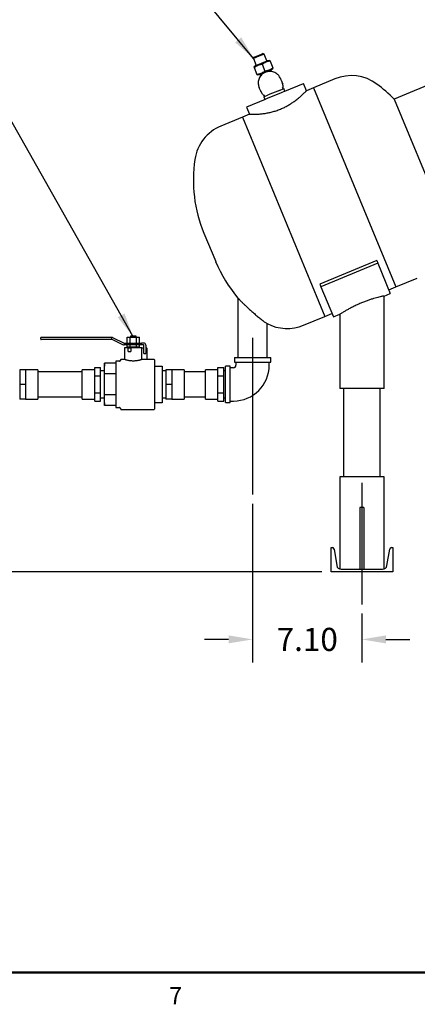
# Model space of a CAD drawing. Units: inches. Extents: x -2 to 256, y -3 to 198.
# Drawn here: x 38 to 63, y -2 to 62 of the extents above; entities that cross this region are included whole.
import ezdxf

# ---------------------------------------------------------------- set-up
doc = ezdxf.new("R2010")
doc.units = ezdxf.units.IN
doc.header["$MEASUREMENT"] = 0
doc.header["$PDSIZE"] = -1
doc.layers.add('BORDER', color=7, linetype='Continuous', lineweight=50)
doc.layers.add('DIMENSIONS', color=7, linetype='Continuous')
doc.layers.add('OBJECT', color=7, linetype='Continuous')
doc.styles.add('SLDTEXTSTYLE0', font='TXT', dxfattribs={"width": 0.75})
doc.dimstyles.get("Standard").update_dxf_attribs({"dimtxt": 0.18, "dimasz": 0.18, "dimexe": 0.18, "dimexo": 0.0625, "dimgap": 0.09, "dimtad": 0, "dimtih": 1, "dimtoh": 1, "dimdec": 4, "dimzin": 0, "dimdsep": 46, "dimtxsty": 'Standard', "dimcen": 0.09, "dimadec": 0, "dimazin": 0, "dimtfac": 1, "dimtdec": 4, "dimtofl": 0, "dimtmove": 0, "dimatfit": 3, "dimfxl": 0, "dimtolj": 1, "dimtzin": 0, "dimarcsym": 0})

# ---------------------------------------------------------------- blocks, each defined once
blk = doc.blocks.new('_D_1')
at = {"layer": 'Defpoints', "color": 0}
for p in [(52.694, 31.451), (59.79, 24.314), (59.79, 22.042)]:
    blk.add_point(p, dxfattribs=at)
at = {"layer": 'DIMENSIONS', "color": 0, "lineweight": -2}
for p, q in [((52.694, 30.851), (52.694, 20.542)), ((59.79, 23.714), (59.79, 20.542)), ((51.134, 22.042), (49.574, 22.042)), ((61.35, 22.042), (62.91, 22.042))]:
    blk.add_line(p, q, dxfattribs=at)
at = {"layer": 'DIMENSIONS', "color": 0}
for points in [[(51.134, 21.782), (51.134, 22.302), (52.694, 22.042)], [(61.35, 22.302), (61.35, 21.782), (59.79, 22.042)]]:
    blk.add_solid(points, dxfattribs=at)
at = {"layer": 'DIMENSIONS', "color": 0, "insert": (56.242, 22.792), "char_height": 1.5, "attachment_point": 2}
blk.add_mtext('\\A1;7.10', dxfattribs=at)
blk = doc.blocks.new('_D_3')
at = {"layer": 'Defpoints', "color": 0}
for p in [(26.941, 38.605), (23.686, 26.42), (57.79, 26.42)]:
    blk.add_point(p, dxfattribs=at)
at = {"layer": 'OBJECT', "color": 0, "lineweight": -2}
for p, q in [((26.341, 38.605), (22.186, 38.605)), ((23.686, 37.045), (23.686, 33.982)), ((23.686, 27.98), (23.686, 31.042)), ((57.19, 26.42), (22.186, 26.42))]:
    blk.add_line(p, q, dxfattribs=at)
at = {"layer": 'OBJECT', "color": 0}
for points in [[(23.946, 37.045), (23.426, 37.045), (23.686, 38.605)], [(23.426, 27.98), (23.946, 27.98), (23.686, 26.42)]]:
    blk.add_solid(points, dxfattribs=at)
at = {"layer": 'OBJECT', "color": 0, "insert": (23.686, 33.262), "char_height": 1.5, "attachment_point": 2}
blk.add_mtext('\\A1;12.18', dxfattribs=at)

msp = doc.modelspace()

# ---------------------------------------------------------------- linework, layer by layer
at = {"color": 7, "linetype": 'Continuous', "lineweight": 25}
for p, q in [((72.11, 61.37), (61.884, 57.135)), ((53.093, 59.92), (52.746, 59.776)), ((52.78, 59.858), (52.746, 59.776)), ((52.746, 59.776), (52.933, 59.326)), ((52.78, 59.858), (53.069, 59.978)), ((52.91, 59.317), (53.648, 59.622)), ((53.069, 59.978), (53.358, 60.097)), ((53.439, 60.063), (53.093, 59.92)), ((53.439, 60.063), (53.358, 60.097)), ((53.626, 59.613), (53.439, 60.063)), ((53.819, 59.637), (53.648, 59.622)), ((53.83, 59.611), (54.012, 59.17)), ((52.91, 59.317), (52.78, 59.206)), ((52.79, 59.18), (52.973, 58.739)), ((53.154, 58.728), (53.892, 59.033)), ((53.31, 59.396), (53.493, 58.954)), ((53.909, 58.928), (53.87, 59.024)), ((53.892, 59.033), (54.023, 59.144)), ((52.984, 58.714), (53.154, 58.728)), ((53.177, 58.737), (53.216, 58.643)), ((54.592, 58.259), (54.647, 58.128)), ((58.032, 58.448), (56.646, 57.874)), ((53.207, 57.685), (53.261, 57.554)), ((53.277, 57.561), (53.261, 57.554)), ((54.432, 57.701), (53.715, 57.404)), ((54.432, 57.701), (54.721, 57.821)), ((54.793, 57.647), (54.504, 57.528)), ((54.647, 58.128), (54.631, 58.122)), ((54.793, 57.647), (54.721, 57.821)), ((54.793, 57.647), (55.993, 58.145)), ((56.184, 57.683), (55.993, 58.145)), ((56.646, 57.874), (56.184, 57.683)), ((56.646, 57.874), (62.004, 44.94)), ((53.501, 57.112), (52.297, 56.614)), ((53.426, 57.284), (53.715, 57.404)), ((53.426, 57.284), (53.498, 57.111)), ((53.786, 57.231), (53.498, 57.111)), ((54.504, 57.528), (53.786, 57.231)), ((61.884, 57.135), (65.184, 49.166)), ((52.297, 56.614), (52.489, 56.152)), ((52.027, 55.961), (50.641, 55.387)), ((52.489, 56.152), (52.027, 55.961)), ((52.027, 55.961), (57.384, 43.026)), ((49.53, 48.432), (50.296, 46.584)), ((60.757, 46.643), (57.062, 45.112)), ((60.825, 46.479), (57.129, 44.949)), ((60.757, 46.643), (60.825, 46.479)), ((60.825, 46.479), (61.637, 44.517)), ((62.004, 44.94), (63.39, 45.514)), ((57.062, 45.112), (57.129, 44.949)), ((57.129, 44.949), (57.942, 42.987)), ((61.542, 44.748), (62.004, 44.94)), ((51.744, 44.21), (51.744, 40.355)), ((61.227, 44.347), (61.637, 44.517)), ((61.227, 38.347), (61.227, 44.347)), ((55.998, 42.452), (57.384, 43.026)), ((57.384, 43.026), (57.846, 43.218)), ((57.942, 42.987), (58.352, 43.157)), ((58.352, 43.157), (58.352, 38.347)), ((53.644, 40.355), (53.644, 42.552)), ((38.944, 41.54), (38.944, 41.64)), ((38.969, 41.665), (39.069, 41.665)), ((39.069, 41.665), (43.538, 41.665)), ((43.538, 41.665), (43.538, 41.64)), ((43.538, 41.652), (43.55, 41.652)), ((43.538, 41.64), (43.538, 41.54)), ((43.633, 41.633), (44.317, 41.298)), ((44.538, 41.292), (44.538, 41.667)), ((44.538, 41.667), (44.741, 41.667)), ((44.741, 41.292), (44.741, 41.667)), ((44.741, 41.667), (45.147, 41.667)), ((44.756, 41.73), (44.756, 41.667)), ((44.944, 41.73), (44.756, 41.73)), ((45.131, 41.73), (44.944, 41.73)), ((45.131, 41.667), (45.131, 41.73)), ((45.147, 41.292), (45.147, 41.667)), ((45.147, 41.667), (45.35, 41.667)), ((45.35, 41.292), (45.35, 41.667)), ((39.069, 41.515), (38.969, 41.515)), ((43.538, 41.515), (39.069, 41.515)), ((43.538, 41.54), (43.538, 41.515)), ((43.55, 41.527), (43.538, 41.527)), ((44.262, 41.186), (43.578, 41.521)), ((44.344, 41.292), (45.48, 41.292)), ((45.48, 41.167), (44.344, 41.167)), ((44.381, 40.98), (44.381, 40.254)), ((44.595, 40.98), (44.381, 40.98)), ((44.538, 41.042), (44.538, 41.167)), ((44.538, 41.042), (44.741, 41.042)), ((44.595, 40.98), (44.604, 40.98)), ((44.604, 40.755), (44.604, 40.98)), ((44.604, 40.98), (44.629, 40.98)), ((44.629, 40.98), (44.767, 40.98)), ((44.694, 41.042), (44.694, 40.98)), ((44.741, 41.042), (44.741, 41.167)), ((44.741, 41.042), (45.147, 41.042)), ((44.767, 40.98), (44.792, 40.98)), ((44.792, 40.98), (44.792, 40.755)), ((44.792, 40.98), (44.822, 40.98)), ((45.506, 40.98), (44.822, 40.98)), ((45.147, 41.042), (45.147, 41.167)), ((45.147, 41.042), (45.35, 41.042)), ((45.194, 40.98), (45.194, 41.042)), ((45.35, 41.042), (45.35, 41.167)), ((45.48, 41.167), (45.48, 41.292)), ((45.561, 41.292), (45.48, 41.292)), ((45.561, 41.167), (45.48, 41.167)), ((45.506, 40.254), (45.506, 40.98)), ((45.506, 40.98), (45.509, 40.98)), ((45.509, 40.98), (45.631, 40.98)), ((45.619, 41.292), (45.561, 41.292)), ((45.619, 41.167), (45.561, 41.167)), ((45.631, 40.617), (45.631, 41.155)), ((45.756, 41.155), (45.756, 40.617)), ((45.756, 40.98), (45.794, 40.98)), ((45.819, 40.955), (45.819, 40.241)), ((44.767, 40.73), (44.629, 40.73)), ((45.631, 40.617), (45.756, 40.617)), ((51.519, 40.355), (51.519, 40.055)), ((51.519, 40.355), (53.869, 40.355)), ((53.869, 40.055), (53.869, 40.355)), ((42.444, 39.427), (42.444, 39.701)), ((42.444, 39.701), (42.819, 39.701)), ((42.819, 39.153), (42.819, 39.701)), ((43.074, 39.976), (43.069, 39.792)), ((43.069, 39.633), (43.074, 39.976)), ((43.069, 39.633), (43.069, 39.792)), ((43.819, 39.976), (43.074, 39.976)), ((44.055, 40.105), (43.819, 40.105)), ((43.819, 40.105), (43.819, 38.605)), ((44.134, 40.217), (44.076, 40.117)), ((44.359, 40.23), (44.156, 40.23)), ((46.294, 40.23), (45.53, 40.23)), ((46.319, 40.205), (46.319, 37.005)), ((46.319, 39.792), (46.819, 39.792)), ((46.819, 39.792), (46.819, 39.78)), ((46.819, 39.78), (46.819, 39.198)), ((50.444, 39.427), (50.444, 39.701)), ((50.444, 39.701), (50.819, 39.701)), ((50.819, 39.153), (50.819, 39.701)), ((51.244, 39.78), (50.944, 39.78)), ((50.944, 37.43), (50.944, 39.78)), ((51.244, 37.43), (51.244, 39.78)), ((51.444, 39.685), (51.244, 39.685)), ((51.519, 40.055), (53.869, 40.055)), ((51.614, 40.055), (51.614, 39.855)), ((53.774, 39.855), (53.774, 40.055)), ((37.944, 39.555), (37.569, 39.555)), ((37.569, 39.555), (37.569, 38.605)), ((38.756, 39.555), (37.944, 39.555)), ((37.944, 39.555), (37.944, 39.08)), ((37.944, 39.08), (37.944, 38.605)), ((38.756, 39.555), (38.756, 37.655)), ((41.631, 39.42), (38.756, 39.42)), ((42.444, 39.555), (41.631, 39.555)), ((41.631, 38.605), (41.631, 39.555)), ((42.444, 39.153), (42.444, 39.427)), ((42.444, 39.153), (42.819, 39.153)), ((42.444, 38.605), (42.444, 39.153)), ((43.069, 39.48), (42.819, 39.48)), ((42.819, 38.056), (42.819, 39.153)), ((43.074, 39.29), (43.069, 39.633)), ((43.069, 38.605), (43.069, 39.633)), ((43.069, 38.605), (43.074, 39.29)), ((43.819, 39.29), (43.074, 39.29)), ((47.069, 39.48), (46.819, 39.48)), ((46.819, 39.198), (46.819, 38.617)), ((47.444, 39.555), (47.069, 39.555)), ((47.069, 39.555), (47.069, 38.605)), ((48.256, 39.555), (47.444, 39.555)), ((47.444, 39.555), (47.444, 39.08)), ((47.444, 39.08), (47.444, 38.605)), ((48.256, 39.555), (48.256, 37.655)), ((49.631, 39.42), (48.256, 39.42)), ((50.444, 39.555), (49.631, 39.555)), ((49.631, 38.605), (49.631, 39.555)), ((50.444, 39.153), (50.444, 39.427)), ((50.444, 38.605), (50.444, 39.153)), ((50.444, 39.153), (50.819, 39.153)), ((50.944, 39.48), (50.819, 39.48)), ((50.819, 38.056), (50.819, 39.153)), ((37.944, 38.605), (37.569, 38.605)), ((37.569, 38.605), (37.569, 37.655)), ((37.944, 38.605), (37.944, 38.13)), ((41.631, 37.655), (41.631, 38.605)), ((42.444, 38.056), (42.444, 38.605)), ((43.069, 37.576), (43.069, 38.605)), ((43.819, 38.605), (43.819, 37.105)), ((46.819, 38.617), (46.819, 38.592)), ((46.819, 38.592), (46.819, 38.011)), ((47.444, 38.605), (47.069, 38.605)), ((47.069, 38.605), (47.069, 37.655)), ((47.444, 38.605), (47.444, 38.13)), ((49.631, 37.655), (49.631, 38.605)), ((50.444, 38.056), (50.444, 38.605)), ((37.944, 38.13), (37.944, 37.655)), ((38.756, 37.79), (41.631, 37.79)), ((42.444, 38.056), (42.819, 38.056)), ((42.444, 37.782), (42.444, 38.056)), ((42.444, 37.508), (42.444, 37.782)), ((42.819, 37.508), (42.819, 38.056)), ((43.069, 37.576), (43.074, 37.919)), ((43.819, 37.919), (43.074, 37.919)), ((46.819, 38.011), (46.819, 37.43)), ((47.444, 38.13), (47.444, 37.655)), ((48.256, 37.79), (49.631, 37.79)), ((50.444, 38.056), (50.819, 38.056)), ((50.444, 37.782), (50.444, 38.056)), ((50.444, 37.508), (50.444, 37.782)), ((50.819, 37.508), (50.819, 38.056)), ((61.227, 38.347), (58.352, 38.347)), ((58.602, 38.347), (58.602, 32.604)), ((60.977, 32.604), (60.977, 38.347)), ((37.944, 37.655), (37.569, 37.655)), ((37.944, 37.655), (38.756, 37.655)), ((41.631, 37.655), (42.444, 37.655)), ((42.444, 37.508), (42.819, 37.508)), ((42.819, 37.73), (43.069, 37.73)), ((43.074, 37.233), (43.069, 37.576)), ((43.069, 37.417), (43.069, 37.576)), ((43.069, 37.417), (43.074, 37.233)), ((43.819, 37.233), (43.074, 37.233)), ((43.819, 37.105), (44.055, 37.105)), ((46.819, 37.417), (46.319, 37.417)), ((46.819, 37.73), (47.069, 37.73)), ((46.819, 37.43), (46.819, 37.417)), ((47.444, 37.655), (47.069, 37.655)), ((47.444, 37.655), (48.256, 37.655)), ((49.631, 37.655), (50.444, 37.655)), ((50.444, 37.508), (50.819, 37.508)), ((50.819, 37.73), (50.944, 37.73)), ((50.944, 37.43), (51.244, 37.43)), ((51.244, 37.525), (51.444, 37.525)), ((44.076, 37.092), (44.134, 36.992)), ((44.156, 36.98), (46.294, 36.98)), ((58.352, 32.604), (58.352, 26.618)), ((61.227, 32.604), (58.352, 32.604)), ((61.227, 26.618), (61.227, 32.604)), ((59.915, 30.604), (59.665, 30.604)), ((59.665, 30.604), (59.665, 26.604)), ((59.915, 30.604), (59.915, 26.604)), ((57.79, 28.004), (57.876, 28.004)), ((57.79, 26.42), (57.79, 28.004)), ((57.984, 27.912), (58.163, 26.838)), ((61.416, 26.838), (61.595, 27.912)), ((61.704, 28.004), (61.79, 28.004)), ((61.79, 28.004), (61.79, 26.42)), ((61.79, 26.42), (57.79, 26.42)), ((58.439, 26.604), (61.14, 26.604))]:
    msp.add_line(p, q, dxfattribs=at)
for centre, radius, start, end in [((59.102, 55.865), 2.796, 53.59265, 112.5), ((55.42, 50.872), 9, 44.09575, 53.59265), ((51.711, 52.803), 2.796, 112.5, 171.40735), ((57.845, 51.876), 9, 171.40735, 202.5), ((58.61, 50.029), 9, 202.5, 220.28498), ((54.928, 45.036), 2.796, 242.65047, 292.5), ((38.969, 41.64), 0.025, 90, 180), ((43.55, 41.465), 0.187, 63.93151, 90), ((38.969, 41.54), 0.025, 180, 270), ((43.55, 41.465), 0.0625, 63.93151, 90), ((44.344, 41.355), 0.188, 243.93151, 270), ((44.344, 41.355), 0.0625, 243.93151, 270), ((45.619, 41.155), 0.138, 0, 90), ((45.619, 41.155), 0.0125, 0, 90), ((45.794, 40.955), 0.025, 0, 90), ((44.629, 40.755), 0.025, 180, 270), ((44.767, 40.755), 0.025, 270, 0), ((44.055, 40.13), 0.025, 270, 330), ((44.156, 40.205), 0.025, 90, 150), ((44.356, 40.255), 0.025, 274.35017, 358.89469), ((45.531, 40.255), 0.025, 181.11447, 266.14755), ((46.294, 40.205), 0.025, 0, 90), ((51.444, 39.855), 0.17, 270, 0), ((51.444, 39.855), 2.33, 270, 0), ((44.055, 37.08), 0.025, 30, 90), ((44.156, 37.005), 0.025, 210, 270), ((46.294, 37.005), 0.025, 270, 0), ((57.876, 27.894), 0.11, 9.463, 90), ((61.704, 27.894), 0.11, 90, 170.537), ((58.439, 26.884), 0.28, 189.463, 270), ((61.14, 26.884), 0.28, 270, 350.537)]:
    msp.add_arc(centre, radius, start, end, dxfattribs=at)
for points, knots in [([(53.83, 59.611), (53.784, 59.6), (53.693, 59.579), (53.561, 59.532), (53.432, 59.471), (53.351, 59.421), (53.31, 59.396)], [0, 0, 0, 0, 0.246648, 0.493179, 0.746526, 1, 1, 1, 1]), ([(53.82, 59.634), (53.821, 59.632), (53.821, 59.63), (53.828, 59.615), (53.83, 59.611)], [0, 0, 0, 0, 0.737561, 1, 1, 1, 1]), ([(52.79, 59.18), (52.789, 59.184), (52.782, 59.2), (52.781, 59.202), (52.781, 59.204)], [0, 0, 0, 0, 0.262432, 1, 1, 1, 1]), ([(53.31, 59.396), (53.264, 59.385), (53.174, 59.364), (53.041, 59.317), (52.912, 59.256), (52.831, 59.206), (52.79, 59.18)], [0, 0, 0, 0, 0.2466483, 0.4931794, 0.7465255, 1, 1, 1, 1]), ([(52.973, 58.739), (53.018, 58.75), (53.109, 58.771), (53.242, 58.818), (53.37, 58.879), (53.452, 58.929), (53.493, 58.954)], [0, 0, 0, 0, 0.246648, 0.493179, 0.746526, 1, 1, 1, 1]), ([(53.763, 58.935), (53.753, 58.935), (53.726, 58.934), (53.669, 58.925), (53.584, 58.905), (53.481, 58.866), (53.381, 58.806), (53.334, 58.766), (53.313, 58.747)], [0, 0, 0, 0, 0.0744726, 0.2069376, 0.3440943, 0.5858572, 0.8081801, 1, 1, 1, 1]), ([(53.493, 58.954), (53.538, 58.965), (53.629, 58.986), (53.762, 59.033), (53.89, 59.094), (53.972, 59.144), (54.012, 59.17)], [0, 0, 0, 0, 0.246648, 0.493179, 0.746526, 1, 1, 1, 1]), ([(54.503, 58.475), (54.487, 58.51), (54.455, 58.578), (54.392, 58.665), (54.327, 58.734), (54.247, 58.801), (54.145, 58.864), (54.014, 58.914), (53.884, 58.94), (53.799, 58.935), (53.763, 58.933)], [0, 0, 0, 0, 0.124007, 0.241596, 0.3458, 0.4301, 0.57665, 0.72816, 0.882687, 1, 1, 1, 1]), ([(54.012, 59.17), (54.014, 59.166), (54.02, 59.15), (54.021, 59.148), (54.022, 59.146)], [0, 0, 0, 0, 0.262432, 1, 1, 1, 1]), ([(52.982, 58.716), (52.982, 58.718), (52.981, 58.72), (52.975, 58.735), (52.973, 58.739)], [0, 0, 0, 0, 0.737561, 1, 1, 1, 1]), ([(53.313, 58.747), (53.283, 58.718), (53.217, 58.656), (53.143, 58.54), (53.089, 58.41), (53.066, 58.298), (53.06, 58.212), (53.06, 58.159), (53.063, 58.117), (53.069, 58.072), (53.079, 58.016), (53.096, 57.954), (53.11, 57.92), (53.117, 57.901)], [0, 0, 0, 0, 0.115096, 0.24848, 0.379055, 0.502687, 0.561218, 0.617753, 0.6479, 0.681605, 0.763413, 0.868657, 1, 1, 1, 1]), ([(54.503, 58.475), (54.504, 58.472), (54.507, 58.465), (54.524, 58.423), (54.55, 58.361), (54.576, 58.299), (54.589, 58.269)], [0, 0, 0, 0, 0.24882, 0.496985, 0.748461, 1, 1, 1, 1]), ([(54.589, 58.269), (54.594, 58.253), (54.605, 58.224), (54.622, 58.163), (54.64, 58.078), (54.658, 57.968), (54.664, 57.866), (54.667, 57.819)], [0, 0, 0, 0, 0.18186, 0.354325, 0.517632, 0.780876, 1, 1, 1, 1]), ([(53.203, 57.695), (53.19, 57.725), (53.165, 57.787), (53.139, 57.849), (53.121, 57.891), (53.119, 57.898), (53.117, 57.901)], [0, 0, 0, 0, 0.251517, 0.503014, 0.751159, 1, 1, 1, 1]), ([(53.465, 57.322), (53.446, 57.343), (53.401, 57.392), (53.344, 57.464), (53.285, 57.545), (53.233, 57.629), (53.213, 57.672), (53.203, 57.695)], [0, 0, 0, 0, 0.134477, 0.306403, 0.4836, 0.731398, 1, 1, 1, 1]), ([(54.513, 56.491), (54.594, 56.526), (54.76, 56.598), (54.99, 56.722), (55.204, 56.852), (55.373, 56.968), (55.509, 57.069), (55.616, 57.153), (55.713, 57.234), (55.828, 57.334), (55.932, 57.43), (56.019, 57.514), (56.078, 57.573), (56.125, 57.621), (56.158, 57.655), (56.178, 57.676), (56.186, 57.684), (56.184, 57.682), (56.184, 57.682)], [0, 0, 0, 0, 0.07425, 0.1508744, 0.225062, 0.3009832, 0.3521067, 0.4036204, 0.4547326, 0.5061535, 0.608561, 0.6724004, 0.7366955, 0.8005306, 0.8647923, 0.9286257, 0.9928749, 1, 1, 1, 1]), ([(54.622, 57.892), (54.627, 57.881), (54.639, 57.857), (54.658, 57.828), (54.675, 57.807), (54.682, 57.807), (54.686, 57.806)], [0, 0, 0, 0, 0.172642, 0.393068, 0.713479, 1, 1, 1, 1]), ([(53.461, 57.299), (53.463, 57.303), (53.468, 57.31), (53.464, 57.34), (53.456, 57.372), (53.449, 57.394), (53.445, 57.404)], [0, 0, 0, 0, 0.362934, 0.6596036, 0.8400327, 1, 1, 1, 1]), ([(52.49, 56.152), (52.49, 56.152), (52.492, 56.152), (52.512, 56.151), (52.546, 56.151), (52.595, 56.15), (52.658, 56.149), (52.736, 56.15), (52.827, 56.151), (52.933, 56.155), (53.049, 56.161), (53.176, 56.171), (53.307, 56.184), (53.442, 56.201), (53.615, 56.228), (53.831, 56.271), (54.093, 56.34), (54.321, 56.414), (54.461, 56.47), (54.513, 56.491)], [0, 0, 0, 0, 0.04919, 0.10618, 0.163466, 0.220456, 0.27775, 0.334742, 0.392055, 0.449051, 0.506404, 0.560582, 0.615126, 0.663064, 0.711324, 0.79659, 0.873628, 0.953008, 1, 1, 1, 1]), ([(51.745, 44.209), (51.745, 44.21), (51.742, 44.212), (51.752, 44.202), (51.774, 44.178), (51.812, 44.139), (51.868, 44.081), (51.954, 43.993), (52.067, 43.88), (52.217, 43.734), (52.396, 43.566), (52.599, 43.383), (52.81, 43.199), (52.99, 43.046), (53.137, 42.924), (53.211, 42.864), (53.249, 42.834)], [0, 0, 0, 0, 0.007717, 0.055496, 0.098595, 0.142716, 0.203444, 0.265907, 0.350179, 0.436823, 0.544066, 0.654411, 0.762309, 0.873427, 0.936279, 1, 1, 1, 1]), ([(61.224, 44.347), (61.225, 44.347), (61.231, 44.348), (61.204, 44.343), (61.142, 44.33), (61.04, 44.308), (60.904, 44.276), (60.741, 44.234), (60.552, 44.18), (60.345, 44.116), (60.122, 44.039), (59.889, 43.95), (59.65, 43.85), (59.409, 43.74), (59.171, 43.624), (58.947, 43.506), (58.778, 43.412), (58.658, 43.342), (58.563, 43.286), (58.471, 43.23), (58.401, 43.187), (58.36, 43.161), (58.355, 43.158), (58.352, 43.157)], [0, 0, 0, 0, 0.0084456, 0.0596182, 0.1093192, 0.1604595, 0.2102057, 0.2613742, 0.3115264, 0.3630547, 0.4147406, 0.4677586, 0.5227544, 0.579126, 0.6384083, 0.6992996, 0.7603173, 0.7918978, 0.8234739, 0.8709024, 0.9196413, 0.9593505, 1, 1, 1, 1]), ([(53.249, 42.834), (53.285, 42.805), (53.359, 42.747), (53.457, 42.676), (53.541, 42.619), (53.601, 42.58), (53.637, 42.556), (53.642, 42.553), (53.644, 42.552)], [0, 0, 0, 0, 0.170456, 0.345317, 0.515984, 0.692824, 0.845274, 1, 1, 1, 1]), ([(45.53, 40.229), (45.53, 40.229), (45.531, 40.229), (45.517, 40.225), (45.488, 40.215), (45.445, 40.201), (45.389, 40.185), (45.319, 40.167), (45.237, 40.149), (45.146, 40.135), (45.049, 40.125), (44.951, 40.122), (44.854, 40.125), (44.762, 40.133), (44.673, 40.146), (44.591, 40.162), (44.517, 40.18), (44.454, 40.198), (44.405, 40.213), (44.373, 40.224), (44.357, 40.229), (44.358, 40.229), (44.359, 40.229)], [0, 0, 0, 0, 0.022925, 0.074703, 0.124098, 0.174851, 0.226465, 0.279455, 0.33365, 0.389443, 0.442804, 0.497865, 0.548106, 0.599783, 0.651661, 0.704974, 0.758626, 0.813801, 0.867207, 0.922284, 0.973814, 1, 1, 1, 1]), ([(45.822, 40.23), (45.822, 40.23), (45.82, 40.233), (45.819, 40.237), (45.819, 40.24), (45.819, 40.241)], [0, 0, 0, 0, 0.166498, 0.92711, 1, 1, 1, 1]), ([(43.074, 37.919), (43.073, 37.976), (43.07, 38.205), (43.07, 38.433), (43.069, 38.605)], [0, 0, 0, 0, 0.249959, 1, 1, 1, 1])]:
    msp.add_open_spline(points, degree=3, knots=knots, dxfattribs=at)
at = {"layer": 'BORDER'}
msp.add_line((0.523, 0.411), (252.523, 0.411), dxfattribs=at)
at = {"layer": 'OBJECT'}
for p, q in [((52.694, 41.624), (52.694, 31.451)), ((59.79, 32.203), (59.79, 24.314))]:
    msp.add_line(p, q, dxfattribs=at)

# ---------------------------------------------------------------- texts
at = {"layer": 'BORDER', "color": 7, "insert": (47.27, -0.536), "char_height": 1.125, "attachment_point": 1, "style": 'SLDTEXTSTYLE0'}
msp.add_mtext('7', dxfattribs=at)

# ---------------------------------------------------------------- dimensions: what is measured, and where the dimension line sits
at = {"layer": 'DIMENSIONS'}
dim = msp.add_linear_dim(base=(59.79, 22.042), p1=(52.694, 31.451), p2=(59.79, 24.314), dimstyle='Standard', override={"dimscale": 12, "dimtxt": 0.125, "dimasz": 0.13, "dimexe": 0.125, "dimexo": 0.05, "dimgap": 0.06, "dimdec": 2, "dimadec": 2, "dimtdec": 2}, dxfattribs=at)
dim.commit()
dim.dimension.update_dxf_attribs({"geometry": '_D_1', "text_midpoint": (56.242, 22.042), "dimtype": 160})
at = {"layer": 'OBJECT'}
dim = msp.add_linear_dim(base=(23.6858, 26.4203), p1=(26.9413, 38.6045), p2=(57.7897, 26.4203), angle=90, dimstyle='Standard', override={"dimscale": 12, "dimtxt": 0.125, "dimasz": 0.13, "dimexe": 0.125, "dimexo": 0.05, "dimgap": 0.06, "dimdec": 2, "dimadec": 2, "dimtdec": 2}, dxfattribs=at)
dim.commit()
dim.dimension.update_dxf_attribs({"geometry": '_D_3', "text_midpoint": (23.6858, 32.5124), "dimtype": 160})

# ---------------------------------------------------------------- leaders
for points in [[(52.755, 59.78), (46.763, 67.012), (43.763, 67.012)], [(44.921, 41.73), (34.986, 59.303), (31.986, 59.303)]]:
    msp.add_leader(points, dimstyle='Standard', override={"dimscale": 12, "dimtxt": 0.125, "dimasz": 0.13, "dimexe": 0.125, "dimexo": 0.05, "dimgap": 0.06, "dimdec": 2, "dimadec": 2, "dimtdec": 2}, dxfattribs=at)

doc.saveas('drawing.dxf')
